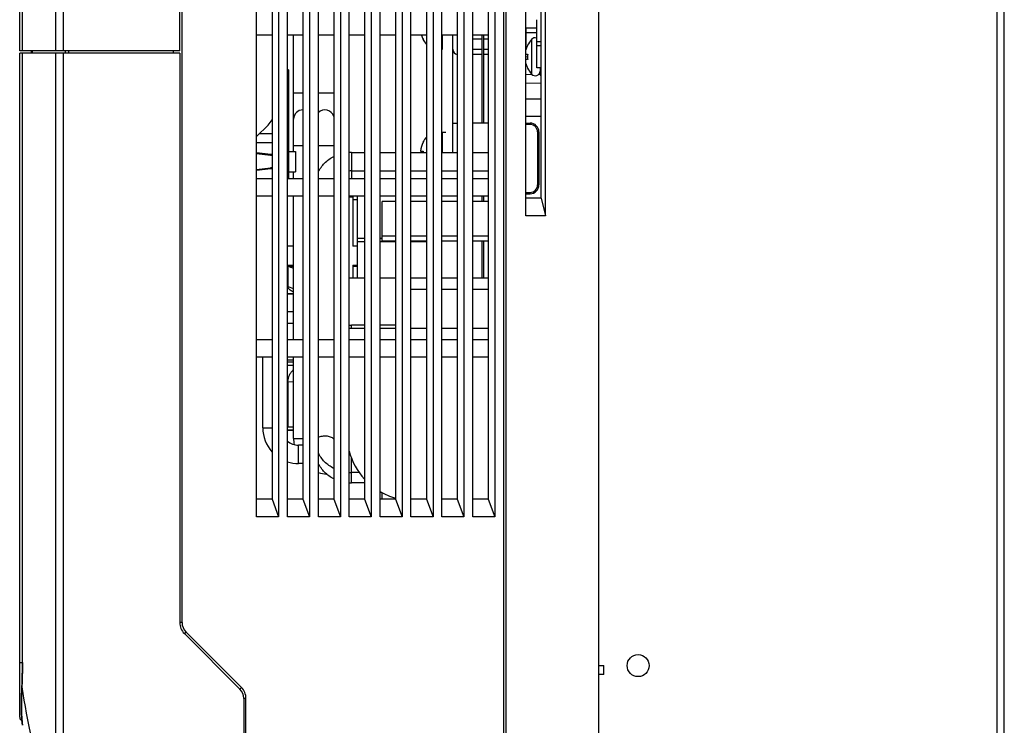
# Model space of a CAD drawing. Units: millimetres. Extents: x 2759 to 56892, y -11022 to 1441.
# Drawn here: x 10144 to 10367, y -9782 to -9622 of the extents above; entities that cross this region are included whole.
import ezdxf

# ---------------------------------------------------------------- set-up
doc = ezdxf.new("R2010")
doc.units = ezdxf.units.MM
doc.layers.get('0').update_dxf_attribs({"linetype": 'CONTINUOUS', "lineweight": 18})
for name, color, linetype in [('00_COMPONENTS', 7, 'CONTINUOUS'), ('02___PRT_ALL_AXES', 7, 'CONTINUOUS'), ('7_ALL_FEATURES', 7, 'CONTINUOUS')]:
    doc.layers.add(name, color=color, linetype=linetype)

msp = doc.modelspace()

# ---------------------------------------------------------------- linework, layer by layer
at = {"color": 7, "linetype": 'Continuous'}
for p, q in [((10248.86, -9626.79), (10246.71, -9626.79)), ((10250.21, -9626.79), (10249.21, -9626.79)), ((10259.13, -9630.85), (10258.71, -9630.85)), ((10260.11, -9634.85), (10258.71, -9634.85)), ((10262.01, -9634.85), (10261.65, -9634.85)), ((10258.71, -9636.85), (10262.21, -9636.85))]:
    msp.add_line(p, q, dxfattribs=at)
at = {"layer": '00_COMPONENTS', "color": 7, "linetype": 'Continuous'}
for p, q in [((10180.31, -9629.5), (10180.31, -9464.9)), ((10180.81, -9759.15), (10180.81, -9464.9)), ((10253.71, -9466.53), (10253.71, -9814.9)), ((10144.01, -9629.5), (10144.01, -9472.04)), ((10152.14, -9492.9), (10152.14, -9629.5)), ((10153.83, -9492.9), (10153.83, -9629.5)), ((10197.71, -9735.2), (10197.71, -9495.4)), ((10202.71, -9495.4), (10202.71, -9735.2)), ((10204.71, -9735.2), (10204.71, -9495.4)), ((10209.71, -9495.4), (10209.71, -9735.2)), ((10211.71, -9735.2), (10211.71, -9495.4)), ((10216.71, -9495.4), (10216.71, -9735.2)), ((10218.71, -9735.2), (10218.71, -9495.4)), ((10223.71, -9495.4), (10223.71, -9735.2)), ((10225.71, -9735.2), (10225.71, -9495.4)), ((10230.71, -9495.4), (10230.71, -9735.2)), ((10232.71, -9735.2), (10232.71, -9495.4)), ((10237.71, -9495.4), (10237.71, -9735.2)), ((10239.71, -9735.2), (10239.71, -9495.4)), ((10244.71, -9495.4), (10244.71, -9735.2)), ((10246.71, -9735.2), (10246.71, -9495.4)), ((10251.71, -9495.4), (10251.71, -9735.2)), ((10201.21, -9499.4), (10201.21, -9731.2)), ((10208.21, -9499.4), (10208.21, -9731.2)), ((10215.21, -9499.4), (10215.21, -9731.2)), ((10222.21, -9499.4), (10222.21, -9731.2)), ((10229.21, -9499.4), (10229.21, -9731.2)), ((10236.21, -9499.4), (10236.21, -9731.2)), ((10243.21, -9499.4), (10243.21, -9731.2)), ((10250.21, -9499.4), (10250.21, -9731.2)), ((10144.64, -9629.5), (10144.64, -9611.26)), ((10144.64, -9629.5), (10144.64, -9611.26)), ((10201.21, -9625.95), (10197.71, -9625.95)), ((10208.21, -9625.95), (10204.71, -9625.95)), ((10215.21, -9625.95), (10211.71, -9625.95)), ((10222.21, -9625.95), (10218.71, -9625.95)), ((10229.21, -9625.95), (10225.71, -9625.95)), ((10236.21, -9625.95), (10232.71, -9625.95)), ((10243.21, -9625.95), (10239.71, -9625.95)), ((10250.21, -9625.95), (10246.71, -9625.95)), ((10180.31, -9629.5), (10144.01, -9629.5)), ((10144.01, -9780.6), (10144.01, -9630)), ((10180.31, -9630), (10144.01, -9630)), ((10144.63, -9768.2), (10144.63, -9630)), ((10144.64, -9768.2), (10144.64, -9630)), ((10146.71, -9630), (10146.71, -9629.51)), ((10146.71, -9629.51), (10146.81, -9629.51)), ((10152.14, -9630), (10152.14, -9796.68)), ((10153.83, -9630), (10153.83, -9796.68)), ((10154.38, -9630), (10154.38, -9629.5)), ((10155.16, -9630), (10155.16, -9629.5)), ((10178.81, -9629.5), (10178.81, -9630)), ((10180.31, -9630), (10180.31, -9759.15)), ((10204.91, -9633.81), (10204.71, -9633.81)), ((10204.91, -9633.81), (10204.91, -9658.45)), ((10197.71, -9648.96), (10200.35, -9646.33)), ((10258.71, -9645.9), (10259.71, -9645.9)), ((10259.71, -9646.2), (10258.71, -9646.2)), ((10259.71, -9645.9), (10259.71, -9646.2)), ((10198.41, -9648.26), (10201.21, -9648.26)), ((10261.71, -9647.9), (10261.41, -9647.9)), ((10261.41, -9647.9), (10261.41, -9659.9)), ((10261.71, -9647.9), (10261.71, -9659.9)), ((10197.71, -9650.26), (10201.21, -9650.26)), ((10204.91, -9650.11), (10204.71, -9650.11)), ((10204.91, -9651.11), (10204.71, -9651.11)), ((10200.91, -9653.03), (10197.71, -9652.63)), ((10200.88, -9653.23), (10197.71, -9652.84)), ((10200.88, -9653.23), (10200.91, -9653.03)), ((10204.91, -9652.31), (10206.51, -9652.31)), ((10206.51, -9652.31), (10206.51, -9656.91)), ((10197.71, -9656.39), (10200.88, -9656)), ((10197.71, -9656.6), (10200.91, -9656.2)), ((10200.88, -9656), (10200.91, -9656.2)), ((10204.91, -9656.91), (10206.51, -9656.91)), ((10197.71, -9658.45), (10201.21, -9658.45)), ((10204.91, -9658.11), (10204.71, -9658.11)), ((10204.71, -9658.45), (10208.21, -9658.45)), ((10211.71, -9658.45), (10215.21, -9658.45)), ((10218.71, -9658.45), (10222.21, -9658.45)), ((10225.71, -9658.45), (10229.21, -9658.45)), ((10232.71, -9658.45), (10236.21, -9658.45)), ((10239.71, -9658.45), (10243.21, -9658.45)), ((10246.71, -9658.45), (10250.21, -9658.45)), ((10261.71, -9659.9), (10261.41, -9659.9)), ((10258.71, -9661.6), (10259.71, -9661.6)), ((10258.71, -9661.9), (10259.71, -9661.9)), ((10259.71, -9661.9), (10259.71, -9661.6)), ((10201.21, -9662.45), (10197.71, -9662.45)), ((10208.21, -9662.45), (10204.71, -9662.45)), ((10215.21, -9662.45), (10211.71, -9662.45)), ((10222.21, -9662.45), (10218.71, -9662.45)), ((10229.21, -9662.45), (10225.71, -9662.45)), ((10236.21, -9662.45), (10232.71, -9662.45)), ((10243.21, -9662.45), (10239.71, -9662.45)), ((10250.21, -9662.45), (10246.71, -9662.45)), ((10197.71, -9694.95), (10201.21, -9694.95)), ((10204.71, -9694.95), (10208.21, -9694.95)), ((10211.71, -9694.95), (10215.21, -9694.95)), ((10218.71, -9694.95), (10222.21, -9694.95)), ((10225.71, -9694.95), (10229.21, -9694.95)), ((10232.71, -9694.95), (10236.21, -9694.95)), ((10239.71, -9694.95), (10243.21, -9694.95)), ((10246.71, -9694.95), (10250.21, -9694.95)), ((10201.21, -9698.95), (10197.71, -9698.95)), ((10208.21, -9698.95), (10204.71, -9698.95)), ((10215.21, -9698.95), (10211.71, -9698.95)), ((10222.21, -9698.95), (10218.71, -9698.95)), ((10229.21, -9698.95), (10225.71, -9698.95)), ((10236.21, -9698.95), (10232.71, -9698.95)), ((10243.21, -9698.95), (10239.71, -9698.95)), ((10250.21, -9698.95), (10246.71, -9698.95)), ((10201.21, -9731.2), (10197.71, -9731.2)), ((10201.21, -9731.2), (10202.71, -9735.2)), ((10208.21, -9731.2), (10204.71, -9731.2)), ((10208.21, -9731.2), (10209.71, -9735.2)), ((10215.21, -9731.2), (10211.71, -9731.2)), ((10215.21, -9731.2), (10216.71, -9735.2)), ((10222.21, -9731.2), (10218.71, -9731.2)), ((10222.21, -9731.2), (10223.71, -9735.2)), ((10229.21, -9731.2), (10225.71, -9731.2)), ((10229.21, -9731.2), (10230.71, -9735.2)), ((10236.21, -9731.2), (10232.71, -9731.2)), ((10236.21, -9731.2), (10237.71, -9735.2)), ((10243.21, -9731.2), (10239.71, -9731.2)), ((10243.21, -9731.2), (10244.71, -9735.2)), ((10250.21, -9731.2), (10246.71, -9731.2)), ((10250.21, -9731.2), (10251.71, -9735.2)), ((10202.71, -9735.2), (10197.71, -9735.2)), ((10209.71, -9735.2), (10204.71, -9735.2)), ((10216.71, -9735.2), (10211.71, -9735.2)), ((10223.71, -9735.2), (10218.71, -9735.2)), ((10230.71, -9735.2), (10225.71, -9735.2)), ((10237.71, -9735.2), (10232.71, -9735.2)), ((10244.71, -9735.2), (10239.71, -9735.2)), ((10251.71, -9735.2), (10246.71, -9735.2)), ((10180.81, -9759.15), (10180.31, -9759.15)), ((10181.69, -9761.27), (10181.34, -9761.63)), ((10181.34, -9761.63), (10193.93, -9774.22)), ((10194.29, -9773.87), (10181.69, -9761.27)), ((10144.01, -9768.2), (10144.64, -9768.2)), ((10144.51, -9773.69), (10144.51, -9773.71)), ((10144.51, -9773.71), (10144.51, -9773.69)), ((10194.29, -9773.87), (10193.93, -9774.22)), ((10195.31, -9776.35), (10194.81, -9776.35)), ((10194.81, -9776.35), (10194.81, -9814.9)), ((10195.31, -9814.9), (10195.31, -9776.35))]:
    msp.add_line(p, q, dxfattribs=at)
for points in [[(10144.63, -9768.2), (10144.63, -9768.54), (10144.63, -9769.04), (10144.63, -9769.53), (10144.62, -9770.02), (10144.61, -9770.51), (10144.6, -9771), (10144.59, -9771.49), (10144.57, -9771.97), (10144.56, -9772.44), (10144.54, -9772.92), (10144.52, -9773.38), (10144.51, -9773.69)], [(10144.51, -9773.69), (10144.49, -9774.08), (10144.47, -9774.6), (10144.45, -9775.11), (10144.43, -9775.6), (10144.42, -9776.08), (10144.41, -9776.55), (10144.4, -9777.01), (10144.4, -9777.45), (10144.4, -9777.88), (10144.4, -9778.29), (10144.41, -9778.69), (10144.41, -9779.07), (10144.43, -9779.43), (10144.44, -9779.78), (10144.45, -9780.11), (10144.47, -9780.42), (10144.49, -9780.71), (10144.5, -9780.98), (10144.52, -9781.23)], [(10144.52, -9781.23), (10144.54, -9781.46), (10144.56, -9781.67), (10144.58, -9781.86), (10144.6, -9782.03), (10144.61, -9782.17), (10144.63, -9782.29), (10144.64, -9782.39), (10144.65, -9782.44)]]:
    msp.add_lwpolyline(points, dxfattribs=at)
for centre, radius, start, end in [((10169.14, -9629.51), 22.33, 179.9983, 181.242), ((10196.81, -9642.79), 5, 315, 331.7285), ((10259.71, -9647.9), 2, 0, 90), ((10259.71, -9647.9), 1.7, 0, 90), ((10200.71, -9654.61), 1.4, 69.0401, 82.9975), ((10200.71, -9654.61), 1.6, 71.7062, 82.9975), ((10200.71, -9654.61), 1.4, 277.0025, 290.9599), ((10200.71, -9654.61), 1.6, 277.0025, 288.2689), ((10259.71, -9659.9), 2, 270, 0), ((10259.71, -9659.9), 1.7, 270, 0), ((10183.81, -9759.15), 3.5, 180, 225), ((10183.81, -9759.15), 3, 180, 225), ((10027.42, -9768.26), 117.22, 357.3453, 0.0328), ((10291.56, -9752.54), 148.57, 188.1887, 197.5693), ((10191.81, -9776.35), 3.5, 0, 45), ((10191.81, -9776.35), 3, 0, 45), ((10144.81, -9780.6), 0.8, 180, 249.6178)]:
    msp.add_arc(centre, radius, start, end, dxfattribs=at)
for points, knots in [([(10144.53, -9781.35), (10144.5, -9780.9), (10144.43, -9779.87), (10144.37, -9777.32), (10144.44, -9775.22), (10144.51, -9773.71)], [0, 0, 0, 0, 0.174622, 0.405342, 1, 1, 1, 1]), ([(10144.65, -9782.44), (10144.63, -9782.31), (10144.59, -9781.94), (10144.55, -9781.58), (10144.53, -9781.35)], [0, 0, 0, 0, 0.366879, 1, 1, 1, 1])]:
    msp.add_open_spline(points, degree=3, knots=knots, dxfattribs=at)
at = {"layer": '02___PRT_ALL_AXES', "color": 7, "linetype": 'Continuous'}
msp.add_line((10242.21, -9652.53), (10242.21, -9625.95), dxfattribs=at)
msp.add_circle((10284.21, -9768.9), 2.5, dxfattribs=at)
at = {"layer": '7_ALL_FEATURES', "color": 7, "linetype": 'Continuous'}
for p, q in [((10254.21, -9466.52), (10254.21, -9814.9)), ((10365.61, -9814.9), (10365.61, -9469.9)), ((10367.21, -9814.9), (10367.21, -9469.9)), ((10275.21, -9490.45), (10275.21, -9796.4)), ((10258.71, -9666.9), (10258.71, -9505.4)), ((10263.21, -9666.9), (10263.21, -9505.4)), ((10262.21, -9662.9), (10262.21, -9509.4)), ((10261.21, -9624.35), (10258.71, -9624.35)), ((10258.81, -9629.11), (10258.81, -9624.35)), ((10261.21, -9633.35), (10261.21, -9622.44)), ((10206.11, -9652.31), (10206.11, -9625.95)), ((10239.81, -9625.95), (10239.81, -9629.19)), ((10248.86, -9645.9), (10248.86, -9625.95)), ((10249.21, -9645.9), (10249.21, -9625.95)), ((10258.81, -9625.35), (10261.21, -9625.35)), ((10235.46, -9626.89), (10235.43, -9626.89)), ((10239.71, -9628.44), (10239.81, -9628.44)), ((10246.71, -9626.79), (10248.86, -9626.79)), ((10249.21, -9626.79), (10250.21, -9626.79)), ((10259.13, -9628.25), (10259.16, -9628.25)), ((10260.05, -9626.91), (10260.05, -9634.78)), ((10261.21, -9627.4), (10262.2, -9627.4)), ((10262.18, -9628.4), (10261.21, -9628.4)), ((10246.71, -9629.15), (10248.86, -9629.15)), ((10248.86, -9630.35), (10246.71, -9630.35)), ((10249.21, -9629.15), (10250.21, -9629.15)), ((10250.21, -9630.35), (10249.21, -9630.35)), ((10258.74, -9629.35), (10258.71, -9629.35)), ((10258.71, -9630.25), (10259.16, -9630.25)), ((10259.16, -9631.45), (10258.71, -9631.45)), ((10259.16, -9633.45), (10259.13, -9633.45)), ((10262.21, -9633.36), (10261.21, -9633.35)), ((10262.01, -9633.35), (10262.01, -9635)), ((10262.01, -9635), (10262.21, -9635)), ((10206.11, -9639.01), (10208.21, -9639.01)), ((10211.71, -9639.01), (10215.21, -9639.01)), ((10258.71, -9640.4), (10262.21, -9640.4)), ((10262.21, -9644.4), (10258.71, -9644.4)), ((10242.21, -9645.9), (10243.21, -9645.9)), ((10250.21, -9645.9), (10246.71, -9645.9)), ((10239.71, -9648.68), (10239.81, -9648.68)), ((10239.81, -9647.93), (10240.61, -9647.93)), ((10239.81, -9647.93), (10239.81, -9652.53)), ((10206.11, -9651), (10208.21, -9651)), ((10211.71, -9651), (10215.21, -9651)), ((10235.43, -9650.23), (10235.46, -9650.23)), ((10219.21, -9652.53), (10222.21, -9652.53)), ((10219.21, -9652.53), (10219.21, -9658.45)), ((10225.71, -9652.53), (10229.21, -9652.53)), ((10232.71, -9652.53), (10236.21, -9652.53)), ((10234.87, -9652.23), (10235.46, -9652.23)), ((10239.71, -9652.53), (10243.21, -9652.53)), ((10246.71, -9652.53), (10250.21, -9652.53)), ((10206.11, -9658.45), (10206.11, -9656.91)), ((10219.21, -9656.73), (10222.21, -9656.73)), ((10225.71, -9656.73), (10229.21, -9656.73)), ((10232.71, -9656.73), (10236.21, -9656.73)), ((10239.71, -9656.73), (10243.21, -9656.73)), ((10246.71, -9656.73), (10250.21, -9656.73)), ((10206.11, -9694.95), (10206.11, -9662.45)), ((10218.71, -9662.61), (10219.51, -9662.61)), ((10219.51, -9662.61), (10219.51, -9673.76)), ((10220.61, -9663.31), (10219.51, -9663.31)), ((10220.61, -9681.05), (10220.61, -9662.45)), ((10229.21, -9663.65), (10226.21, -9663.65)), ((10226.21, -9672.65), (10226.21, -9663.65)), ((10236.21, -9663.65), (10232.71, -9663.65)), ((10243.21, -9663.65), (10239.71, -9663.65)), ((10250.21, -9663.65), (10246.71, -9663.65)), ((10248.86, -9663.65), (10248.86, -9662.45)), ((10249.21, -9663.65), (10249.21, -9662.45)), ((10262.21, -9662.9), (10258.71, -9662.9)), ((10262.21, -9662.9), (10263.21, -9666.9)), ((10263.21, -9666.9), (10258.71, -9666.9)), ((10222.21, -9672.07), (10220.61, -9672.07)), ((10222.21, -9672.83), (10220.61, -9672.83)), ((10226.21, -9672.07), (10225.71, -9672.07)), ((10229.21, -9672.83), (10225.71, -9672.83)), ((10229.21, -9671.55), (10226.21, -9671.55)), ((10229.21, -9672.65), (10226.21, -9672.65)), ((10236.21, -9671.55), (10232.71, -9671.55)), ((10236.21, -9672.65), (10232.71, -9672.65)), ((10236.21, -9672.83), (10232.71, -9672.83)), ((10243.21, -9671.55), (10239.71, -9671.55)), ((10243.21, -9672.65), (10239.71, -9672.65)), ((10250.21, -9671.55), (10246.71, -9671.55)), ((10250.21, -9672.65), (10246.71, -9672.65)), ((10248.86, -9681.05), (10248.86, -9672.65)), ((10249.21, -9681.05), (10249.21, -9672.65)), ((10206.11, -9673.76), (10204.71, -9673.76)), ((10220.61, -9673.76), (10219.51, -9673.76)), ((10204.71, -9678.09), (10206.11, -9678.09)), ((10206.11, -9678.4), (10204.82, -9678.4)), ((10204.82, -9678.4), (10204.82, -9682.94)), ((10219.51, -9678.09), (10220.61, -9678.09)), ((10219.51, -9678.09), (10219.51, -9681.05)), ((10220.61, -9678.4), (10219.51, -9678.4)), ((10222.21, -9681.05), (10218.71, -9681.05)), ((10229.21, -9681.05), (10225.71, -9681.05)), ((10236.21, -9681.05), (10232.71, -9681.05)), ((10243.21, -9681.05), (10239.71, -9681.05)), ((10250.21, -9681.05), (10246.71, -9681.05)), ((10206.11, -9684.62), (10204.71, -9684.62)), ((10204.82, -9682.94), (10206.11, -9683.39)), ((10236.21, -9683.65), (10232.71, -9683.65)), ((10243.21, -9683.65), (10239.71, -9683.65)), ((10250.21, -9683.65), (10246.71, -9683.65)), ((10206.11, -9684.69), (10204.71, -9684.69)), ((10206.11, -9688.65), (10204.71, -9688.65)), ((10204.71, -9691.25), (10206.11, -9691.25)), ((10222.21, -9692.45), (10218.71, -9692.45)), ((10222.21, -9691.72), (10219.21, -9691.72)), ((10219.21, -9692.45), (10219.21, -9691.72)), ((10229.21, -9691.72), (10225.71, -9691.72)), ((10229.21, -9692.45), (10225.71, -9692.45)), ((10236.21, -9692.45), (10232.71, -9692.45)), ((10243.21, -9692.45), (10239.71, -9692.45)), ((10250.21, -9692.45), (10246.71, -9692.45)), ((10199.11, -9715), (10199.11, -9698.95)), ((10204.71, -9699.59), (10206.11, -9699.59)), ((10206.11, -9700.11), (10204.71, -9700.11)), ((10206.11, -9717.4), (10206.11, -9698.95)), ((10204.71, -9700.77), (10206.11, -9700.77)), ((10204.82, -9704.55), (10206.11, -9704.52)), ((10204.82, -9704.55), (10204.82, -9714.79)), ((10206.11, -9715.49), (10204.71, -9715.49)), ((10206.11, -9715.61), (10204.71, -9715.61)), ((10204.82, -9714.79), (10206.11, -9714.79)), ((10206.11, -9717.4), (10208.21, -9717.4)), ((10208.21, -9718.9), (10207.21, -9718.9)), ((10207.21, -9723.1), (10207.21, -9718.9)), ((10219.21, -9727.49), (10219.21, -9721.82)), ((10208.21, -9723.1), (10207.21, -9723.1)), ((10211.75, -9723.1), (10211.71, -9723.1)), ((10220.98, -9725.11), (10219.21, -9725.11)), ((10222.21, -9727.49), (10219.21, -9727.49)), ((10226.21, -9731.2), (10226.21, -9729.7)), ((10275.21, -9768.9), (10276.41, -9768.9)), ((10276.41, -9770.9), (10276.41, -9768.9)), ((10276.41, -9770.9), (10275.21, -9770.9))]:
    msp.add_line(p, q, dxfattribs=at)
for centre, radius, start, end in [((10240.61, -9624.29), 5.77, 196.6491, 206.7882), ((10258.81, -9624.35), 1, 264.2607, 270), ((10260.88, -9627.68), 1.13, 73.0273, 137.2473), ((10240.61, -9624.29), 5.8, 206.6331, 220.6449), ((10264.31, -9630.85), 5.77, 153.2118, 166.1013), ((10264.31, -9630.85), 5.8, 137.2473, 153.3669), ((10243.41, -9629.15), 1.2, 180, 260.3999), ((10264.31, -9630.85), 5.18, 173.3544, 186.6456), ((10264.31, -9630.85), 5.77, 193.8958, 206.7882), ((10264.31, -9630.85), 5.8, 206.6331, 222.7527), ((10260.88, -9634.02), 1.13, 222.7527, 355.6219), ((10208.21, -9645), 2.1, 90, 180), ((10213.21, -9645), 2.1, 17.61, 135.6605), ((10240.61, -9652.83), 5.77, 153.2118, 174.0301), ((10240.61, -9652.83), 5.8, 139.3551, 153.3669), ((10219.21, -9661.68), 9.15, 90.0018, 93.1363), ((10240.61, -9652.83), 5.18, 173.3544, 176.7025), ((10219.21, -9661.69), 4.96, 90.0055, 95.8), ((10219.21, -9685.85), 5.86, 265.1067, 269.9983), ((10207.21, -9715), 8.1, 179.9995, 222.1478), ((10207.21, -9715), 3.9, 230.0637, 270.0045), ((10214.21, -9717.4), 8.1, 180, 189.7419), ((10233.21, -9716.45), 15, 194.6766, 222.8297), ((10219.21, -9715.95), 4.96, 264.2027, 266.2781), ((10207.21, -9714.99), 8.11, 252.0151, 269.9917), ((10214.21, -9717.4), 8.1, 252.014, 265.5899), ((10219.21, -9715.97), 9.14, 266.8635, 269.9982), ((10219.21, -9718.34), 9.14, 266.8635, 269.9982), ((10233.21, -9716.45), 15, 239.9982, 254.5287)]:
    msp.add_arc(centre, radius, start, end, dxfattribs=at)
for major_axis, ratio, start_param, end_param in [((67.04, -23.71), 0.151666, 1.574846, 1.594027), ((67.13, 1.96), 0.383203, -1.551633, -1.532452)]:
    msp.add_ellipse((10202.79, -9689.11), major_axis=major_axis, ratio=ratio, start_param=start_param, end_param=end_param, dxfattribs=at)
for points, knots in [([(10211.71, -9657), (10211.88, -9656.63), (10212.3, -9655.9), (10213.11, -9654.93), (10214.09, -9654.1), (10214.83, -9653.66), (10215.21, -9653.47)], [0, 0, 0, 0, 0.245371, 0.493572, 0.745073, 1, 1, 1, 1]), ([(10206.11, -9684.16), (10205.92, -9684.09), (10205.59, -9683.94), (10205.22, -9683.69), (10205.01, -9683.46), (10204.9, -9683.3), (10204.83, -9683.12), (10204.82, -9683), (10204.82, -9682.94)], [0, 0, 0, 0, 0.317625, 0.587199, 0.704105, 0.809946, 0.90719, 1, 1, 1, 1]), ([(10204.82, -9704.55), (10204.82, -9704.28), (10204.88, -9703.76), (10205.14, -9703.01), (10205.55, -9702.34), (10205.91, -9701.95), (10206.11, -9701.78)], [0, 0, 0, 0, 0.250632, 0.500358, 0.749975, 1, 1, 1, 1]), ([(10199.11, -9715), (10199.11, -9715), (10199.12, -9714.99), (10199.12, -9715), (10199.14, -9715), (10199.16, -9715), (10199.21, -9715), (10199.28, -9715), (10199.36, -9715), (10199.47, -9715), (10199.59, -9715), (10199.79, -9715), (10200.06, -9715), (10200.42, -9715), (10200.81, -9715), (10201.07, -9715), (10201.21, -9715)], [0, 0, 0, 0, 0.001218, 0.004846, 0.010867, 0.01926, 0.043079, 0.076134, 0.118118, 0.168564, 0.226998, 0.292913, 0.444447, 0.617331, 0.804914, 1, 1, 1, 1]), ([(10211.71, -9717.14), (10211.84, -9717.07), (10212.15, -9716.95), (10212.81, -9716.8), (10213.52, -9716.79), (10214.19, -9716.92), (10214.63, -9717.08), (10214.98, -9717.29), (10215.15, -9717.48), (10215.21, -9717.58)], [0, 0, 0, 0, 0.121637, 0.256186, 0.539753, 0.676112, 0.800488, 0.908759, 1, 1, 1, 1]), ([(10215.21, -9724.18), (10214.83, -9723.98), (10214.09, -9723.54), (10213.11, -9722.71), (10212.3, -9721.74), (10211.88, -9721.02), (10211.71, -9720.64)], [0, 0, 0, 0, 0.254927, 0.506428, 0.754628, 1, 1, 1, 1]), ([(10215.21, -9726.55), (10214.83, -9726.36), (10214.09, -9725.91), (10213.11, -9725.09), (10212.3, -9724.12), (10211.88, -9723.39), (10211.71, -9723.01)], [0, 0, 0, 0, 0.254927, 0.506428, 0.754628, 1, 1, 1, 1])]:
    msp.add_open_spline(points, degree=3, knots=knots, dxfattribs=at)

doc.saveas('drawing.dxf')
